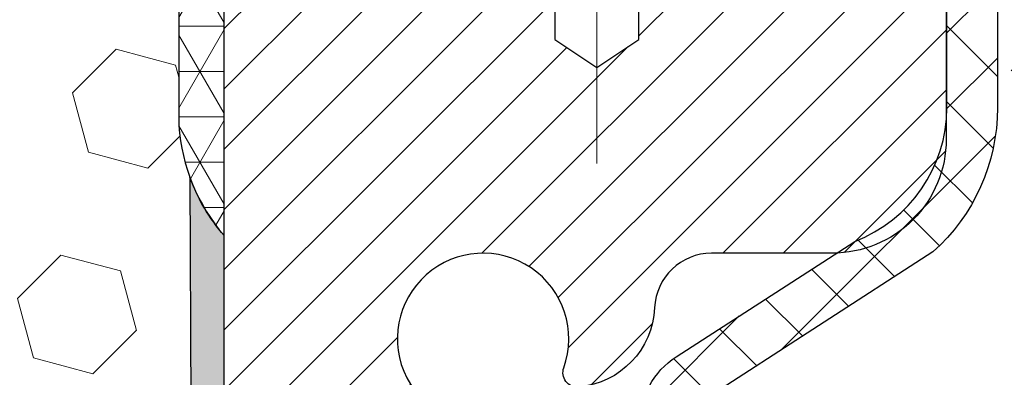
# Model space of a CAD drawing. Extents: x -7 to 3254, y -7 to 1977.
# Drawn here: x 26 to 28, y 18 to 19 of the extents above; entities that cross this region are included whole.
import ezdxf

# ---------------------------------------------------------------- set-up
doc = ezdxf.new("R2010")
doc.units = 0
doc.header["$LTSCALE"] = 5
doc.header["$MEASUREMENT"] = 0
doc.linetypes.add('CENTERX2', pattern=[4, 2.5, -0.5, 0.5, -0.5])
doc.layers.get('DEFPOINTS').update_dxf_attribs({"linetype": 'CONTINUOUS'})
for name, color, linetype, lineweight in [('CAPPING STRIP - H', 251, 'CONTINUOUS', 15), ('CENTERLINE - L', 1, 'CENTERX2', 18), ('CONCRETE - H', 130, 'CONTINUOUS', 9), ('CORNER BEAD - H', 50, 'CONTINUOUS', 15), ('CORNER BEAD - L', 52, 'CONTINUOUS', 25), ('DIMS', 50, 'CONTINUOUS', 25), ('EPOXY ADHESIVE - H', 50, 'CONTINUOUS', 15), ('EPOXY ADHESIVE - L', 52, 'CONTINUOUS', 25), ('FOAM INSERT - H', 150, 'CONTINUOUS', 9), ('MIG RETAINER - H', 251, 'CONTINUOUS', 20), ('MIG RETAINER - L', 7, 'CONTINUOUS', 30), ('PVC SIDESHEET - H', 170, 'CONTINUOUS', 20), ('PVC SIDESHEET - L', 150, 'CONTINUOUS', 25)]:
    doc.layers.add(name, color=color, linetype=linetype, lineweight=lineweight)
doc.dimstyles.get("Standard").update_dxf_attribs({"dimtxt": 0.18, "dimasz": 0.18, "dimexe": 0.18, "dimexo": 0.0625, "dimgap": 0.09, "dimtad": 0, "dimtih": 1, "dimtoh": 1, "dimdec": 4, "dimzin": 0, "dimdsep": 46, "dimtxsty": 'Standard', "dimcen": 0.09, "dimadec": 0, "dimazin": 0, "dimtfac": 1, "dimtdec": 4, "dimtofl": 0, "dimtmove": 0, "dimatfit": 3, "dimfxl": 1, "dimtolj": 1, "dimtzin": 0, "dimarcsym": 0})

# ---------------------------------------------------------------- blocks, each defined once
blk = doc.blocks.new('*D19')
at = {"layer": 'DEFPOINTS', "color": 0, "transparency": 16777216}
for p in [(32.24066953245654, 19.26755337308315), (26.7406695324585, 14.26752020252441), (38.11546181738657, 14.26752020252441)]:
    blk.add_point(p, dxfattribs=at)
at = {"layer": 'DIMS', "color": 0, "lineweight": -2, "transparency": 16777216}
for p, q in [((32.55066953245654, 19.26755337308315), (38.42546181738658, 19.26755337308315)), ((38.11546181738658, 18.95755337308315), (38.11546181738658, 17.59633882258161)), ((38.11546181738657, 14.57752020252441), (38.11546181738658, 16.14967215591495)), ((27.0506695324585, 14.26752020252441), (38.42546181738658, 14.26752020252441))]:
    blk.add_line(p, q, dxfattribs=at)
at = {"layer": 'DIMS', "color": 0, "transparency": 16777216}
for points in [[(38.06379515071991, 18.95755337308315), (38.16712848405325, 18.95755337308315), (38.11546181738658, 19.26755337308315)], [(38.0637951507199, 14.57752020252441), (38.16712848405324, 14.57752020252441), (38.11546181738657, 14.26752020252441)]]:
    blk.add_solid(points, dxfattribs=at)
at = {"layer": 'DIMS', "color": 0, "transparency": 16777216, "insert": (38.11546181738657, 16.87300548924829), "char_height": 0.31, "attachment_point": 5}
blk.add_mtext('\\A1;5 IN\\P [127.0mm]', dxfattribs=at)
blk = doc.blocks.new('*D22')
at = {"layer": 'DEFPOINTS', "color": 0, "transparency": 16777216}
for p in [(34.24066953245895, 18.76758588759164), (26.7406762133763, 17.84693838174103), (26.7406762133763, 16.76751944444695)]:
    blk.add_point(p, dxfattribs=at)
at = {"layer": 'DIMS', "color": 0, "lineweight": -2, "transparency": 16777216}
for p, q in [((34.24066953245895, 18.45758588759164), (34.24066953245895, 17.53693838174103)), ((26.7406762133763, 17.07751944444695), (26.7406762133763, 18.15693838174102)), ((27.0506762133763, 17.84693838174103), (30.52284566939853, 17.84693838174103)), ((33.93066953245895, 17.84693838174103), (33.57117900273186, 17.84693838174103))]:
    blk.add_line(p, q, dxfattribs=at)
at = {"layer": 'DIMS', "color": 0, "transparency": 16777216}
for points in [[(27.0506762133763, 17.89860504840769), (27.0506762133763, 17.79527171507436), (26.7406762133763, 17.84693838174103)], [(33.93066953245895, 17.89860504840769), (33.93066953245895, 17.79527171507436), (34.24066953245895, 17.84693838174103)]]:
    blk.add_solid(points, dxfattribs=at)
at = {"layer": 'DIMS', "color": 0, "transparency": 16777216, "insert": (32.04701233606519, 17.84693838174103), "char_height": 0.31, "attachment_point": 5}
blk.add_mtext('\\A1;7 1/2 IN\\P [190.5mm]', dxfattribs=at)

msp = doc.modelspace()

# ---------------------------------------------------------------- hatches: boundary and pattern name
at = {"layer": 'CAPPING STRIP - H'}
h = msp.add_hatch(dxfattribs=at)
h.set_pattern_fill('ANSI31', color=256, scale=0.47244, angle=90, style=0)
h.set_pattern_definition([(45.00000000000001, (-969.5096844580821, 436.3031666128176), (0.04175819096297156, -0.04175819096297156), [])])
edge = h.paths.add_edge_path()
edge.add_line((26.5521549854424, 19.13131307903737), (26.53454822140159, 19.22815028126305))
edge.add_line((26.53454822140159, 19.22815028126305), (26.73885826122265, 19.26529756123122))
edge.add_arc((26.76350773088282, 19.12972547811987), 0.1377947244043846, 90.00000000099271, 100.30484647022479, ccw=False)
edge.add_line((26.76350773088043, 19.26752020252425), (26.99835507179196, 19.26752020252425))
edge.add_line((26.99835507179196, 19.26752020252425), (27.1213860757297, 19.16909539937402))
edge.add_line((27.1213860757297, 19.16909539937402), (26.76350773088043, 19.16909539937402))
edge.add_arc((26.76350773088339, 19.12972547810674), 0.03936992126728001, 90.00000000430171, 100.3048464714298)
edge.add_line((26.75646502526379, 19.16846035900429), (26.5521549854424, 19.13131307903737))
edge = h.paths.add_edge_path()
edge.add_arc((27.78575349699193, 19.1297254781139), 0.03936992126011774, 359.9999999998346, 449.9999999998345)
edge.add_line((27.78575349699204, 19.16909539937402), (27.38713304423428, 19.16909539937402))
edge.add_line((27.38713304423428, 19.16909539937402), (27.51016404817202, 19.26752020252425))
edge.add_line((27.51016404817202, 19.26752020252425), (27.82512341825159, 19.26752020252425))
edge.add_arc((27.82512341825148, 19.16909539937413), 0.09842480315012381, -6.622258297284134e-11, 89.99999999993378, ccw=False)
edge.add_line((27.9235482214016, 19.16909539937402), (27.9235482214016, 18.61791650173356))
edge.add_line((27.9235482214016, 18.61791650173356), (27.82512341825159, 18.61791650173356))
edge.add_line((27.82512341825159, 18.61791650173356), (27.82512341825205, 19.12972547811378))
at = {"layer": 'CONCRETE - H'}
h = msp.add_hatch(dxfattribs=at)
h.set_pattern_fill('AR-CONC', color=256, scale=0.217)
h.set_pattern_definition([(49.99999999999999, (-152.043123990702, 21.64457980249985), (1.556454596243635, -0.1361721329122314), [0.16275, -1.79025]), (355, (-152.043123990702, 21.64457980249985), (-0.30109039394021, 1.632256930129026), [0.1302, -1.4322]), (100.45144446, (-151.913419442932, 21.63323212601985), (1.255364197397833, 1.496084780401926), [0.1383162166399999, -1.521478383039999]), (46.18420000000002, (-152.043123990702, 22.07857980249985), (2.315913687557312, -0.3591768393209761), [0.2441249999999999, -2.685374999999998]), (96.63563549, (-151.8501312540519, 22.04864832630985), (2.028216422113076, 2.113837363680775), [0.20747444214, -2.282218859199999]), (351.1841639899999, (-152.043123990702, 22.07857980249985), (2.028216420768858, 2.113837362585878), [0.1953, -2.14830000217]), (21, (-151.8261239907019, 21.97007980249985), (1.295288303097062, -0.8736829927437852), [0.16275, -1.79025]), (326.0000000000001, (-151.8261239907019, 21.97007980249985), (0.5279942702698324, 1.573575597751671), [0.1302, -1.4322]), (71.45144474, (-151.718183299522, 21.89727288691985), (1.823282557504037, 0.6998926015897878), [0.1383162123, -1.52147838304]), (37.50000000000001, (-152.043123990702, 21.64457980249985), (0.02638688603852075, 0.7223796628139459), [0, -1.41484, 0, -1.4539, 0, -1.437625]), (7.499999999999999, (-152.043123990702, 21.64457980249985), (0.5708608962494625, 0.8558734147847217), [0, -0.82894, 0, -1.38229, 0, -0.547925]), (327.5, (-152.527033990702, 21.64457980249985), (1.158394686494127, -0.04894407166360407), [0, -0.5425, 0, -1.6926, 0, -2.24595]), (317.5, (-152.744033990702, 21.64457980249985), (1.265513987472978, 0.2172278116611295), [0, -0.70525, 0, -1.12406, 0, -1.59495])])
edge = h.paths.add_edge_path()
edge.add_spline(control_points=[(36.49556175478185, 19.26752020252424), (36.63346578396093, 18.93501914182882), (37.1304286220055, 17.73678967921046), (34.31096517790806, 18.4855021273894), (33.29610829105076, 16.60859751081229), (33.68287684960677, 15.67390277512931), (33.85188514405004, 15.2654642927133)], knot_values=[0, 0, 0, 0, 0.8976278745051501, 3.234769126600701, 4.894874835587443, 6.183317589890912, 6.183317589890912, 6.183317589890912, 6.183317589890912], degree=3, periodic=0)
edge.add_line((33.85187487808798, 15.26546429271335), (33.35888349202801, 15.26546429271197))
edge.add_line((33.35888349202801, 15.26546429271197), (33.35888349202801, 15.46231430122498))
edge.add_line((33.35888349202801, 15.46231430122498), (32.68919979202809, 15.46231430122498))
edge.add_arc((32.68919979202809, 15.50168430122495), 0.03936999999997326, 240.00000000000938, 270, ccw=False)
edge.add_line((32.66951479202811, 15.46758888107798), (32.53375388441017, 15.54597047763659))
edge.add_arc((32.47863588441041, 15.4505033012254), 0.1102359999995461, 60.00000000000438, 90)
edge.add_line((32.47863588441041, 15.56073930122494), (31.57067794338155, 15.56073930122494))
edge.add_arc((31.57067794338155, 15.60010930122496), 0.039370000000015, 240.00003267865628, 270, ccw=False)
edge.add_line((31.55099296282788, 15.56601386985061), (30.87090575722254, 15.95866188389568))
edge.add_arc((30.81090581649511, 15.85473880122061), 0.1199999999999447, 60.00003267865619, 89.99999999997286)
edge.add_line((30.81090581649516, 15.97473880122055), (30.59946443393534, 15.97473880122064))
edge.add_arc((30.59946443393537, 16.0141088012206), 0.03936999999996171, 224.9999999999909, 269.9999999999586, ccw=False)
edge.add_line((30.57162563996008, 15.98627000724532), (30.45515911582731, 16.10273653137807))
edge.add_arc((30.2054571415205, 15.85303455707125), 0.3531319186160424, 45.00000000000072, 76.09799910894101)
edge.add_arc((29.91617254843752, 14.68426478363105), 1.557170273114197, 76.09799910894637, 103.9020008910784)
edge.add_arc((29.62688795535414, 15.85303455707046), 0.3531319186167077, 103.902000891075, 134.9999999999501)
edge.add_line((29.37718598104706, 16.10273653137796), (29.26071945691419, 15.98627000724528))
edge.add_arc((29.23288066293898, 16.01410880122058), 0.03936999999991087, 270.0000000000414, 314.9999999999077, ccw=False)
edge.add_line((29.23288066293901, 15.97473880122067), (27.52197556045496, 15.97473880122064))
edge.add_arc((27.52197556045499, 16.01410880122071), 0.0393700000000754, 180.0000000000078, 269.9999999999586, ccw=False)
edge.add_line((27.48260556045491, 16.01410880122071), (27.48260556045526, 16.60993396519183))
edge.add_line((27.48260556045526, 16.60993396519183), (27.48260556045491, 16.62123253342835))
edge.add_arc((27.52197556045496, 16.62123253342831), 0.03937000000004787, 107.3023772369659, 179.999999999938, ccw=False)
edge.add_line((27.51026635208476, 16.65882098031491), (27.52753929317819, 16.66534697710975))
edge.add_line((27.52753929317819, 16.66534697710975), (27.5447158893526, 16.67206135717814))
edge.add_line((27.5447158893526, 16.67206135717814), (27.56169979568907, 16.6791525037936))
edge.add_line((27.56169979568907, 16.6791525037936), (27.57839466726867, 16.68680880022967))
edge.add_line((27.57839466726867, 16.68680880022967), (27.59470415917227, 16.69521862975989))
edge.add_line((27.59470415917227, 16.69521862975989), (27.6105430734971, 16.70453420148084))
edge.add_line((27.6105430734971, 16.70453420148084), (27.62588360280702, 16.71472148156053))
edge.add_line((27.62588360280702, 16.71472148156053), (27.64071635697294, 16.72568666852072))
edge.add_line((27.64071635697294, 16.72568666852072), (27.65503195439422, 16.73733593320577))
edge.add_line((27.65503195439422, 16.73733593320577), (27.66882100998899, 16.74957549768672))
edge.add_line((27.66882100998899, 16.74957549768672), (27.68207228917257, 16.76233879928395))
edge.add_line((27.68207228917257, 16.76233879928395), (27.69476967072538, 16.77563118216969))
edge.add_line((27.69476967072538, 16.77563118216969), (27.70689979831891, 16.78945925825369))
edge.add_line((27.70689979831891, 16.78945925825369), (27.71846258890858, 16.80379062743873))
edge.add_line((27.71846258890858, 16.80379062743873), (27.72946104999019, 16.81858380610399))
edge.add_line((27.72946104999019, 16.81858380610399), (27.73989818905957, 16.83379731062874))
edge.add_line((27.73989818905957, 16.83379731062874), (27.74977701361254, 16.84938965739221))
edge.add_line((27.74977701361254, 16.84938965739221), (27.75910053114526, 16.86531936277356))
edge.add_line((27.75910053114526, 16.86531936277356), (27.76787181278669, 16.88154498502743))
edge.add_line((27.76787181278669, 16.88154498502743), (27.77609905734212, 16.89802845678699))
edge.add_line((27.77609905734212, 16.89802845678699), (27.78379927305062, 16.91473750792457))
edge.add_line((27.78379927305062, 16.91473750792457), (27.79099033643516, 16.93164043970589))
edge.add_line((27.79099033643516, 16.93164043970589), (27.79769060065613, 16.94870703889833))
edge.add_line((27.79769060065613, 16.94870703889833), (27.80392297641711, 16.96592129643577))
edge.add_line((27.80392297641711, 16.96592129643577), (27.80971290652306, 16.9832750948718))
edge.add_line((27.80971290652306, 16.9832750948718), (27.81508586092301, 17.00076040135656))
edge.add_line((27.81508586092301, 17.00076040135656), (27.82006730956542, 17.01836918304011))
edge.add_line((27.82006730956542, 17.01836918304011), (27.82468272239933, 17.03609340707254))
edge.add_line((27.82468272239933, 17.03609340707254), (27.82895756937333, 17.05392504060399))
edge.add_line((27.82895756937333, 17.05392504060399), (27.83291732043622, 17.0718560507845))
edge.add_line((27.83291732043622, 17.0718560507845), (27.83658744553659, 17.08987840476419))
edge.add_line((27.83658744553659, 17.08987840476419), (27.83999341462359, 17.10798406969315))
edge.add_line((27.83999341462359, 17.10798406969315), (27.84316069764557, 17.12616501272149))
edge.add_line((27.84316069764557, 17.12616501272149), (27.84611476455157, 17.14441320099928))
edge.add_line((27.84611476455157, 17.14441320099928), (27.84888108529017, 17.16272060167663))
edge.add_line((27.84888108529017, 17.16272060167663), (27.85148512981019, 17.18107918190361))
edge.add_line((27.85148512981019, 17.18107918190361), (27.85395236806042, 17.19948090883034))
edge.add_line((27.85395236806042, 17.19948090883034), (27.85630826998968, 17.21791774960693))
edge.add_line((27.85630826998968, 17.21791774960693), (27.85857830554656, 17.23638167138344))
edge.add_line((27.85857830554656, 17.23638167138344), (27.86078794467986, 17.25486464130995))
edge.add_line((27.86078794467986, 17.25486464130995), (27.86296265733839, 17.27335862653661))
edge.add_line((27.86296265733839, 17.27335862653661), (27.86296265733839, 17.28709395886665))
edge.add_line((27.86296265733839, 17.28709395886665), (27.86078794467986, 17.3055879440933))
edge.add_line((27.86078794467986, 17.3055879440933), (27.85857830554656, 17.32407091401984))
edge.add_line((27.85857830554656, 17.32407091401984), (27.85630826998968, 17.34253483579636))
edge.add_line((27.85630826998968, 17.34253483579636), (27.85395236806042, 17.36097167657294))
edge.add_line((27.85395236806042, 17.36097167657294), (27.85148512981019, 17.37937340349967))
edge.add_line((27.85148512981019, 17.37937340349967), (27.84888108529017, 17.39773198372666))
edge.add_line((27.84888108529017, 17.39773198372666), (27.84611476455157, 17.416039384404))
edge.add_line((27.84611476455157, 17.416039384404), (27.84316069764557, 17.4342875726818))
edge.add_line((27.84316069764557, 17.4342875726818), (27.83999341462359, 17.45246851571011))
edge.add_line((27.83999341462359, 17.45246851571011), (27.83658744553659, 17.47057418063909))
edge.add_line((27.83658744553659, 17.47057418063909), (27.83291732043622, 17.48859653461878))
edge.add_line((27.83291732043622, 17.48859653461878), (27.82895756937333, 17.50652754479927))
edge.add_line((27.82895756937333, 17.50652754479927), (27.82468272239933, 17.52435917833071))
edge.add_line((27.82468272239933, 17.52435917833071), (27.82006730956542, 17.54208340236315))
edge.add_line((27.82006730956542, 17.54208340236315), (27.81508586092301, 17.5596921840467))
edge.add_line((27.81508586092301, 17.5596921840467), (27.80971290652306, 17.57717749053145))
edge.add_line((27.80971290652306, 17.57717749053145), (27.80392297641711, 17.59453128896749))
edge.add_line((27.80392297641711, 17.59453128896749), (27.79769060065613, 17.61174554650492))
edge.add_line((27.79769060065613, 17.61174554650492), (27.79099033643516, 17.6288121456974))
edge.add_line((27.79099033643516, 17.6288121456974), (27.78379927305062, 17.64571507747871))
edge.add_line((27.78379927305062, 17.64571507747871), (27.77609905734212, 17.66242412861629))
edge.add_line((27.77609905734212, 17.66242412861629), (27.76787181278669, 17.67890760037585))
edge.add_line((27.76787181278669, 17.67890760037585), (27.75910053114515, 17.69513322262972))
edge.add_line((27.75910053114515, 17.69513322262972), (27.74977701361254, 17.7110629280111))
edge.add_line((27.74977701361254, 17.7110629280111), (27.73989818905946, 17.72665527477454))
edge.add_line((27.73989818905946, 17.72665527477454), (27.72946104999008, 17.7418687792993))
edge.add_line((27.72946104999008, 17.7418687792993), (27.71846258890847, 17.75666195796458))
edge.add_line((27.71846258890847, 17.75666195796458), (27.70689979831891, 17.7709933271496))
edge.add_line((27.70689979831891, 17.7709933271496), (27.69476967072538, 17.78482140323359))
edge.add_line((27.69476967072538, 17.78482140323359), (27.68207228917245, 17.7981137861193))
edge.add_line((27.68207228917245, 17.7981137861193), (27.66882100998899, 17.81087708771653))
edge.add_line((27.66882100998899, 17.81087708771653), (27.6550319543941, 17.82311665219751))
edge.add_line((27.6550319543941, 17.82311665219751), (27.64071635697294, 17.83476591688253))
edge.add_line((27.64071635697294, 17.83476591688253), (27.62588360280702, 17.84573110384272))
edge.add_line((27.62588360280702, 17.84573110384272), (27.6105430734971, 17.85591838392241))
edge.add_line((27.6105430734971, 17.85591838392241), (27.59470415917227, 17.86523395564339))
edge.add_line((27.59470415917227, 17.86523395564339), (27.57839466726855, 17.87364378517358))
edge.add_line((27.57839466726855, 17.87364378517358), (27.56169979568907, 17.88130008160965))
edge.add_line((27.56169979568907, 17.88130008160965), (27.5447158893526, 17.88839122822512))
edge.add_line((27.5447158893526, 17.88839122822512), (27.52753929317819, 17.89510560829351))
edge.add_line((27.52753929317819, 17.89510560829351), (27.51026635208476, 17.90163160508834))
edge.add_arc((27.52197556045502, 17.93922005197498), 0.039370000000105, 180.0000000000401, 252.6976227629732, ccw=False)
edge.add_line((27.48260556045491, 17.93922005197496), (27.48260556045491, 18.12845510083366))
edge.add_line((27.48260556045491, 18.12845510083366), (27.38418056045523, 18.12845510083366))
edge.add_line((27.38418056045523, 18.12845510083366), (27.38444466406131, 18.12845510083366))
edge.add_arc((27.4235505604552, 18.13300765695388), 0.03936999999996894, 122.9031521393502, 186.6402612610821, ccw=False)
edge.add_line((27.40216396381936, 18.16606231448249), (27.71738190427519, 18.37001054595552))
edge.add_arc((27.53969206045375, 18.56870289938322), 0.2665564328766554, 311.8061494065296, 360.0000000001622)
edge.add_line((27.8062484933304, 18.56870289938397), (27.80624849333026, 18.61791650173356))
edge.add_line((27.80624849333026, 18.61791650173356), (27.89599219823938, 18.61791650173356))
edge.add_line((27.89599219823938, 18.61791650173356), (27.89599219823938, 18.56422262914313))
edge.add_line((27.89599219823938, 18.56422262914313), (28.0948110958773, 18.56422262914311))
edge.add_arc((28.0948110958773, 18.64296278662344), 0.07874015748032548, 270, 359.9999999999961)
edge.add_line((28.17355125335763, 18.64296278662344), (28.17355125335763, 18.76758588759164))
edge.add_line((28.17355125335763, 18.76758588759164), (34.24066953245918, 18.76758588759164))
edge.add_line((34.24066953245918, 18.76758588759164), (34.24066953245918, 19.26752020252424))
edge.add_line((34.24066953245918, 19.26752020252424), (36.49556175478185, 19.26752020252424))
h.paths.add_polyline_path([(30.8845123360652, 17.35610504840769), (33.36451233606516, 17.35610504840769), (33.36451233606516, 18.33777171507436), (30.8845123360652, 18.33777171507436)], flags=16)
at = {"layer": 'CORNER BEAD - H'}
h = msp.add_hatch(dxfattribs=at)
h.set_pattern_fill('NET3', color=256, scale=0.4999999999999999, style=0)
h.set_pattern_definition([(0, (78.1274739640304, -11.6937773931015), (0, 0.06249999999999999), []), (59.99999999999999, (78.1274739640304, -11.6937773931015), (-0.05412658773652741, 0.03125), []), (120, (78.1274739640304, -11.6937773931015), (-0.05412658773652741, -0.03124999999999998), [])])
edge = h.paths.add_edge_path()
edge.add_line((26.75646805721976, 19.16846035900429), (26.8770575636091, 19.16909539937402))
edge.add_line((26.8770575636091, 19.16909539937402), (26.85737400402263, 19.07067039938141))
edge.add_arc((26.85655430237392, 19.07034117935893), 0.0008833439964850852, 179.1818409100252, 381.8820702284136, ccw=False)
edge.add_arc((26.83570546609982, 19.07038821036691), 0.01996561200112142, 359.9012307821779, 450.0987692181433)
edge.add_line((26.83567104843544, 19.09035379270262), (26.76429157970395, 19.09035484820143))
edge.add_arc((26.76429157970395, 19.06673280095723), 0.0236220472442028, 450, 540)
edge.add_line((26.74066953245975, 19.06673280095723), (26.74066953245907, 18.39252020252425))
edge.add_arc((26.9374384084812, 18.56230811017849), 0.2598959871883703, 183.9810485659175, 220.7902489381459, ccw=False)
edge.add_line((26.67816953245907, 18.54426443863312), (26.67816953245907, 18.91344445617096))
edge.add_arc((26.47816953245911, 18.91344445617098), 0.1999999999999549, 359.999999999996, 421.7638642431353)
edge.add_arc((26.53586742411039, 19.42913152726074), 0.3414880631712388, 276.2072431784958, 310.2405493778409)
at = {"layer": 'EPOXY ADHESIVE - H'}
h = msp.add_hatch(dxfattribs=at)
h.set_pattern_fill('AR-SAND', color=256, scale=0.03937007874015701)
h.set_pattern_definition([(37.50000000000001, (78.1274739640304, -11.6937773931015), (-0.002480053468882181, 0.07585920350445416), [0, -0.05984251968503865, 0, -0.06692913385826692, 0, -0.06397637795275514]), (7.499999999999999, (78.1274739640304, -11.6937773931015), (0.06967624823888606, 0.1111081128043191), [0, -0.03228346456692874, 0, -0.05393700787401511, 0, -0.02066929133858243]), (327.5, (78.07904876718001, -11.6937773931015), (0.1226040103051755, 0.0002227973833450738), [0, -0.0196850393700785, 0, -0.07086614173228262, 0, -0.09251968503936897]), (317.5, (78.07904876718001, -11.6937773931015), (0.118351441124892, 0.03455415609977319), [0, -0.009842519685039252, 0, -0.04645669291338526, 0, -0.05314960629921196])])
edge = h.paths.add_edge_path()
edge.add_line((26.69343132642567, 18.47282924081067), (26.69474916351524, 18.1591558777973))
edge.add_line((26.69474916351524, 18.1591558777973), (26.71172626409785, 18.04577273948101))
edge.add_line((26.71172626409785, 18.04577273948101), (26.69502269359978, 17.94682963406288))
edge.add_line((26.69502269359978, 17.94682963406288), (26.68861114841744, 17.73544976786891))
edge.add_line((26.68861114841744, 17.73544976786891), (26.66938015993824, 17.57531424611537))
edge.add_line((26.66938015993824, 17.57531424611537), (26.68861114841744, 17.5112604817223))
edge.add_line((26.68861114841744, 17.5112604817223), (26.67579170512059, 17.29347590555247))
edge.add_line((26.67579170512059, 17.29347590555247), (26.66938015993824, 17.15068345537432))
edge.add_line((26.66938015993824, 17.15068345537432), (26.68861114841744, 16.90727781775561))
edge.add_line((26.68861114841744, 16.90727781775561), (26.67579170512059, 16.70230266153797))
edge.add_line((26.67579170512059, 16.70230266153797), (26.68861114841744, 16.36281526655833))
edge.add_line((26.68861114841744, 16.36281526655833), (26.68861114841744, 16.28782314056619))
edge.add_line((26.68861114841744, 16.28782314056619), (26.89145129750958, 16.275041002298))
edge.add_line((26.89145129750955, 16.275041002298), (26.89262541482117, 16.02832249522231))
edge.add_line((26.89262541482117, 16.02832249522231), (26.91938499454523, 15.67306397731505))
edge.add_line((26.91938499454523, 15.67306397731505), (26.92181656943626, 15.38000526061575))
edge.add_line((26.92181656943626, 15.38000526061575), (26.77592697833757, 15.36056746468881))
edge.add_line((26.77592697833757, 15.36056746468881), (26.68189230247859, 15.36299647308039))
edge.add_line((26.68189230247859, 15.36299647308039), (26.6783959353468, 15.13103902500211))
edge.add_line((26.6783959353468, 15.13103902500211), (26.68145225204117, 14.99966636908735))
edge.add_line((26.68145225204117, 14.99966636908735), (26.67533961865243, 14.84385233835175))
edge.add_line((26.67533961865243, 14.84385233835175), (26.69367762153789, 14.72470044591958))
edge.add_line((26.69367762153789, 14.72470044591958), (26.6783959353468, 14.55972086159005))
edge.add_line((26.6783959353468, 14.55972086159005), (26.70895920500939, 14.44973452275181))
edge.add_line((26.70895920500939, 14.44973452275181), (26.69367762153789, 14.32447221054227))
edge.add_line((26.69367762153789, 14.32447221054227), (26.70634211699647, 14.26752020252442))
edge.add_line((26.70634211699647, 14.26752020252442), (26.74066953245952, 14.26752020252442))
edge.add_line((26.74066953245952, 14.26752020252442), (26.74066841811069, 15.26546429269342))
edge.add_line((26.74066841811069, 15.26546429269342), (27.04215630058175, 15.26546429269409))
edge.add_line((27.04215630058175, 15.26546429269409), (27.04215710419012, 15.66740913667755))
edge.add_arc((27.33300104843772, 15.86979379270306), 0.3543300000001019, 180.0000000000207, 214.8322457836256, ccw=False)
edge.add_line((26.97867104843763, 15.86979379270294), (26.97777762393903, 16.35835379270335))
edge.add_line((26.97777762393901, 16.35835379270335), (26.74156447293765, 16.35835379270267))
edge.add_line((26.74156447293765, 16.35835379270267), (26.74066953245998, 18.39252020252425))
edge.add_arc((26.93743840847529, 18.56230811017713), 0.2598959871823174, 200.1382916814269, 220.7902489389001, ccw=False)
at = {"layer": 'FOAM INSERT - H'}
h = msp.add_hatch(dxfattribs=at)
h.set_pattern_fill('HEX', color=256, scale=0.6785000000000001, angle=45, style=0)
h.set_pattern_definition([(45, (14.61458538878171, 9.996337303250215), (-0.1038736744048991, 0.1038736744048992), [0.08481250000000001, -0.169625]), (165, (14.61458538878171, 9.996337303250215), (-0.03802040361662655, -0.1418940780215256), [0.08481250000000001, -0.169625]), (105, (14.67455688266109, 10.0563087971296), (-0.1418940780215257, -0.03802040361662649), [0.08481250000000001, -0.169625])])
edge = h.paths.add_edge_path()
edge.add_line((26.68861003406815, 16.90727781775511), (26.66937904558895, 17.15068345537478))
edge.add_line((26.66937904558895, 17.15068345537478), (26.67579059077119, 17.29347590555704))
edge.add_line((26.67579059077119, 17.29347590555704), (26.68861003406815, 17.51126048172238))
edge.add_line((26.68861003406815, 17.51126048172238), (26.66937904558895, 17.57531424611522))
edge.add_line((26.66937904558895, 17.57531424611522), (26.68861003406803, 17.73544976786852))
edge.add_line((26.68861003406803, 17.73544976786852), (26.69502157925049, 17.94682963406269))
edge.add_line((26.69502157925049, 17.94682963406269), (26.71172514974856, 18.04577273948095))
edge.add_line((26.71172514974856, 18.04577273948095), (26.69474804916607, 18.15915587779706))
edge.add_line((26.69474804916607, 18.15915587779706), (26.69343021207638, 18.47282924081321))
edge.add_arc((26.93743729413284, 18.56230811017871), 0.2598959871884068, 183.9810485659642, 200.1382916807079, ccw=False)
edge.add_line((26.67816841811069, 18.54426443863312), (26.67816841811069, 18.76619518616976))
edge.add_arc((26.63129341812154, 18.76619518616985), 0.04687499998914291, 284.4775121960299, 359.99999999989035, ccw=False)
edge.add_arc((26.61957466811069, 18.81158170976664), 0.09375000000001073, 184.1951275989298, 284.47751219611797, ccw=False)
edge.add_line((26.52607585232127, 18.80472357984816), (26.52261835099355, 18.85186066875953))
edge.add_arc((26.42288628082101, 18.84454533017638), 0.09999999999743542, 4.195127601011073, 73.69296225155097)
edge.add_arc((26.26244473389935, 18.2961280999786), 0.671404365010882, 73.69296225159691, 113.1276000722096)
edge.add_arc((26.07728645187144, 18.72964682615757), 0.1999999999999495, 113.1276000722265, 163.8038091277489)
edge.add_arc((25.79519473390021, 18.81158170976663), 0.09375000000002882, 196.196190872275, 343.80380912773455, ccw=False)
edge.add_arc((25.51310301592897, 18.72964682615745), 0.2000000000000026, 16.19619087227765, 66.87239992777224)
edge.add_arc((25.32794473390103, 18.29612809997882), 0.671404365010641, 66.87239992777637, 113.127600072486)
edge.add_arc((25.14278645187104, 18.72964682615649), 0.2000000000000796, 113.127600072464, 163.8038091275223)
edge.add_arc((24.86069473390004, 18.81158170976662), 0.09374999999998813, 196.1961908724308, 343.8038091275555, ccw=False)
edge.add_arc((24.57860301592907, 18.72964682615668), 0.1999999999999855, 16.19619087243593, 66.87239992753999)
edge.add_arc((24.39344473389931, 18.29612809997889), 0.6714043650105659, 66.87239992753628, 113.1276000722092)
edge.add_arc((24.20828645187137, 18.72964682615736), 0.2000000000000743, 113.1276000721625, 163.8038091276989)
edge.add_arc((23.92619473390014, 18.81158170976675), 0.09374999999999695, 196.1961908723189, 343.8038091276537, ccw=False)
edge.add_arc((23.64410301592896, 18.72964682615749), 0.1999999999999953, 16.19619087228143, 66.87239992777465)
edge.add_arc((23.458944733901, 18.29612809997878), 0.6714043650107113, 66.87239992777894, 113.1276000724729)
edge.add_arc((23.27378645187111, 18.72964682615663), 0.2000000000000326, 113.1276000724642, 163.8038091275505)
edge.add_arc((22.99169473390012, 18.81158170976663), 0.09374999999998561, 196.1961908724356, 343.80380912756857, ccw=False)
edge.add_arc((22.70960301592916, 18.72964682615668), 0.1999999999999855, 16.19619087243593, 66.87239992753999)
edge.add_arc((22.52444473389938, 18.29612809997881), 0.6714043650106409, 66.8723999275377, 113.1276000722896)
edge.add_arc((22.33928645187092, 18.7296468261573), 0.1999999999999293, 113.1276000722965, 163.8038091277581)
edge.add_arc((22.05719473390016, 18.81158170976618), 0.0937499999995451, 196.1961908722518, 343.8038091277482, ccw=False)
edge.add_arc((21.77510301592928, 18.72964682615715), 0.2000000000000943, 16.1961908722732, 66.8723999277547)
edge.add_arc((21.58994473390084, 18.29612809997884), 0.6714043650106367, 66.87239992772149, 105.8861677603952)
edge.add_arc((21.43353591474911, 18.84570905820765), 0.09999999999744208, 105.8861677604257, 175.804872398854)
edge.add_line((21.33380384457658, 18.85302439679103), (21.33026098389988, 18.80472357984877))
edge.add_arc((21.23676216809892, 18.81158170975896), 0.09375000001091287, 255.52248783226088, 355.8048724066383, ccw=False)
edge.add_arc((21.22504341811072, 18.76619518615631), 0.0468750000000286, 179.9999999998996, 255.5224878321265, ccw=False)
edge.add_line((21.17816841811069, 18.76619518615639), (21.17816841811046, 18.54426443863348))
edge.add_arc((20.91889954208836, 18.56230811017877), 0.2598959871883332, 319.20975106193015, 356.0189514340994, ccw=False)
edge.add_line((21.11566841811069, 18.39252020252481), (21.11566841811069, 17.70502020252425))
edge.add_arc((21.11566841811069, 17.51752020252425), 0.1875, 90, 180)
edge.add_line((20.92816841811069, 17.51752020252425), (20.92816841811069, 17.20502020252425))
edge.add_arc((21.11566841811069, 17.20502020252425), 0.1875, 180, 270)
edge.add_line((21.11566841811069, 17.01752020252425), (21.11566841811069, 16.51752020252425))
edge.add_arc((21.11566841811069, 16.33002020252425), 0.1875, 90, 180)
edge.add_line((20.92816841811069, 16.33002020252425), (20.92816841811069, 16.01752020252425))
edge.add_arc((21.11566841811069, 16.01752020252425), 0.1875, 180, 270)
edge.add_line((21.11566841811069, 15.83002020252425), (21.11566841811069, 14.26752020252426))
edge.add_line((21.11566841811069, 14.26752020252426), (26.70634100264729, 14.26752020252442))
edge.add_line((26.70634100264729, 14.26752020252442), (26.69367650718871, 14.32447221054235))
edge.add_line((26.69367650718871, 14.32447221054235), (26.70895809066022, 14.44973452275178))
edge.add_line((26.70895809066022, 14.44973452275178), (26.67839482099751, 14.55972086158997))
edge.add_line((26.67839482099751, 14.55972086158997), (26.6936765071886, 14.72470044591972))
edge.add_line((26.6936765071886, 14.72470044591972), (26.67533850430314, 14.84385233835155))
edge.add_line((26.67533850430314, 14.84385233835155), (26.68145113769188, 14.99966636908658))
edge.add_line((26.68145113769188, 14.99966636908658), (26.67839482099762, 15.131039025002))
edge.add_line((26.67839482099762, 15.131039025002), (26.68189230247859, 15.36299387465851))
edge.add_line((26.68189230247859, 15.36299387465851), (26.77592697833758, 15.36056486626694))
edge.add_line((26.77592697833758, 15.36056486626694), (26.92181656943627, 15.38000266219387))
edge.add_line((26.92181656943627, 15.38000266219387), (26.91938499454524, 15.67306137889318))
edge.add_line((26.91938499454524, 15.67306137889318), (26.89262541482118, 16.02831989680044))
edge.add_line((26.89262541482118, 16.02831989680044), (26.89145129750956, 16.27503840387612))
edge.add_line((26.89145129750956, 16.27503840387612), (26.68861003406815, 16.28782314056704))
edge.add_line((26.68861003406815, 16.28782314056704), (26.68861003406815, 16.36281526655607))
edge.add_line((26.68861003406815, 16.36281526655607), (26.6757905907713, 16.70230266153799))
edge.add_line((26.6757905907713, 16.70230266153799), (26.68861003406815, 16.90727781775511))
at = {"layer": 'MIG RETAINER - H'}
h = msp.add_hatch(dxfattribs=at)
h.set_pattern_fill('ANSI31', color=256, scale=0.47, style=0)
h.set_pattern_definition([(45, (-913.8451637442577, -418.9940044359773), (-0.04154252339470966, 0.04154252339470967), [])])
h.paths.add_polyline_path([(26.74066801648283, 16.35835379270299), (26.74066801648146, 17.05934319983731), (26.81496435076352, 17.12392801789764), (26.97866801648129, 17.12392801789764), (26.97866801648186, 16.35835379270304)])
edge = h.paths.add_edge_path()
edge.add_arc((27.52066801647985, 18.80735379270521), 0.07799999999997453, 270.0000000004176, 360.0000000000835)
edge.add_line((27.59866801647982, 18.80735379270533), (27.59866801647948, 19.07035379270241))
edge.add_arc((27.61866801647969, 19.07035379270263), 0.02000000000020918, 90.00000000195422, 180.0000000006514, ccw=False)
edge.add_line((27.61866801647901, 19.09035379270279), (27.70566801647888, 19.09035379270466))
edge.add_arc((27.70566801647956, 19.06035379270463), 0.03000000000002956, 2.1719870346714742e-10, 90.0000000013028, ccw=False)
edge.add_line((27.73566801647954, 19.06035379270475), (27.73566801648022, 18.52535379269767))
edge.add_arc((27.57866801648029, 18.5253537926975), 0.1569999999999254, -90.00000000033191, 6.230038707144558e-11, ccw=False)
edge.add_line((27.57866801647938, 18.36835379269752), (27.41240770152208, 18.36835379269837))
edge.add_arc((27.41240770153277, 18.28961410766686), 0.07873968503150763, 90.00000000777618, 177.4144840053407)
edge.add_arc((27.21886524246602, 18.2983537927027), 0.1150000000000118, 275.2124696744472, 357.41448399770064, ccw=False)
edge.add_arc((27.22749592779181, 18.20374665094903), 0.02000000000000517, 160.3257550186187, 275.2124696744299, ccw=False)
edge.add_arc((27.09744896136047, 18.25024426513727), 0.1181095275611714, 340.3257550185371, 642.6342225154141)
edge.add_arc((27.12765712152114, 18.11547888136653), 0.01999999999997829, -10.62152046954941, 102.63422251521388, ccw=False)
edge.add_arc((27.06966801648073, 18.12635379270404), 0.07899999999997757, 270.0000000008245, 349.3784795304081, ccw=False)
edge.add_line((27.06966801648187, 18.04735379270403), (26.99566801648066, 18.04735379270289))
edge.add_arc((26.99566801648089, 18.0303537927029), 0.01699999999999591, 90.00000000076633, 180)
edge.add_line((26.97866801648084, 18.0303537927029), (26.97866801648129, 17.43652456750834))
edge.add_line((26.97866801648129, 17.43652456750834), (26.81496435076352, 17.43652456750829))
edge.add_line((26.81496435076352, 17.43652456750829), (26.74066801648146, 17.50110938556855))
edge.add_line((26.74066801648146, 17.50110938556855), (26.74066801647953, 19.06035379270196))
edge.add_arc((26.77066801647939, 19.06035379270202), 0.02999999999985903, 90.00000000043423, 180.0000000001086, ccw=False)
edge.add_line((26.77066801647916, 19.09035379270199), (26.83566801647933, 19.09035379270262))
edge.add_arc((26.83566801647956, 19.07035379270258), 0.02000000000003865, 1.6291323845507577e-10, 90.00000000065143, ccw=False)
edge.add_line((26.85566801647954, 19.07035379270263), (26.85566801647988, 18.80735379270118))
edge.add_arc((26.93366801647986, 18.80735379270129), 0.07799999999997453, 180.0000000000835, 270.0000000004176)
edge.add_line((26.93366801648042, 18.72935379270132), (26.93766801648044, 18.72935379270132))
edge.add_arc((26.93766801647999, 18.80735379270129), 0.07799999999997453, 270.000000000334, 360.0000000000835)
edge.add_line((27.01566801647985, 18.80735379270141), (27.01566801647951, 19.07035379270206))
edge.add_arc((27.03566801647949, 19.07035379270206), 0.01999999999998181, 90.00000000032571, 180, ccw=False)
edge.add_line((27.03566801647938, 19.09035379270205), (27.17711466453571, 19.09035379270301))
edge.add_line((27.17711466453571, 19.09035379270301), (27.17711466453571, 18.75945858648578))
edge.add_line((27.17711466453571, 18.75945858648578), (27.19640022693343, 18.74012797958392))
edge.add_line((27.19640022693343, 18.74012797958392), (27.19640022693343, 18.66298572999864))
edge.add_line((27.19640022693343, 18.66298572999864), (27.25425691412207, 18.62441460520569))
edge.add_line((27.25425691412207, 18.62441460520569), (27.3121136013107, 18.66298572999864))
edge.add_line((27.3121136013107, 18.66298572999864), (27.3121136013107, 18.74012797958392))
edge.add_line((27.3121136013107, 18.74012797958392), (27.33139916370752, 18.75941354197994))
edge.add_line((27.33139916370752, 18.75941354197994), (27.33139916370752, 19.09035379270301))
edge.add_line((27.33139916370752, 19.09035379270301), (27.41866801647953, 19.09035379270318))
edge.add_arc((27.41866801647953, 19.0703537927032), 0.01999999999998181, 0, 90, ccw=False)
edge.add_line((27.43866801647951, 19.0703537927032), (27.43866801647985, 18.8073537927051))
edge.add_arc((27.51666801647994, 18.80735379270521), 0.07800000000008822, 180.0000000000835, 270.000000000334)
edge.add_line((27.51666801648039, 18.72935379270524), (27.52066801648041, 18.72935379270524))
at = {"layer": 'PVC SIDESHEET - H'}
h = msp.add_hatch(dxfattribs=at)
h.set_pattern_fill('ANSI37', color=256, scale=0.59055, style=0)
h.set_pattern_definition([(45, (-162.1019491531809, -146.1114141027372), (-0.05219773870371446, 0.05219773870371446), []), (135, (-162.1019491531809, -146.1114141027372), (-0.05219773870371446, -0.05219773870371446), [])])
edge = h.paths.add_edge_path()
edge.add_arc((27.42354752849943, 16.69872970156473), 0.1102360000001283, 460.6398328217147, 539.9999999999261, ccw=False)
edge.add_line((27.40319414251522, 16.80707043893997), (27.42351195919665, 16.81141643200203))
edge.add_line((27.42351195919665, 16.81141643200203), (27.4436553417909, 16.81617889482368))
edge.add_line((27.4436553417909, 16.81617889482368), (27.46344985621081, 16.82177429716447))
edge.add_line((27.46344985621093, 16.82177429716447), (27.48272106836944, 16.82861910878398))
edge.add_line((27.48272106836944, 16.82861910878398), (27.50129604045904, 16.83712203553517))
edge.add_line((27.50129604045904, 16.83712203553517), (27.51905233870698, 16.84742972759668))
edge.add_line((27.51905233870687, 16.84742972759668), (27.53592901749121, 16.85936978501465))
edge.add_line((27.53592901749121, 16.85936978501465), (27.55186885099707, 16.87275050647622))
edge.add_line((27.55186885099707, 16.87275050647622), (27.56681461340966, 16.88738019066858))
edge.add_line((27.56681461340966, 16.88738019066858), (27.580709078914, 16.90306713627879))
edge.add_line((27.580709078914, 16.90306713627879), (27.59349502169519, 16.91961964199405))
edge.add_line((27.59349502169519, 16.91961964199405), (27.60512635268915, 16.93685647775382))
edge.add_line((27.60512635268915, 16.93685647775382), (27.61564229429169, 16.95467662700432))
edge.add_line((27.61564229429169, 16.95467662700432), (27.62512151365732, 16.97301616085133))
edge.add_line((27.62512151365732, 16.97301616085133), (27.63364289140318, 16.99181135110754))
edge.add_line((27.63364289140318, 16.99181135110754), (27.64128530814642, 17.01099846958556))
edge.add_line((27.64128530814642, 17.01099846958556), (27.64812764450406, 17.03051378809803))
edge.add_line((27.64812764450394, 17.03051378809803), (27.65424878109312, 17.05029357845763))
edge.add_line((27.65424878109312, 17.05029357845763), (27.65972759853096, 17.07027411247691))
edge.add_line((27.65972759853108, 17.07027411247691), (27.66464297743474, 17.0903916619686))
edge.add_line((27.66464297743474, 17.0903916619686), (27.66907320260819, 17.11058373008325))
edge.add_line((27.66907320260819, 17.11058373008325), (27.67308286586368, 17.13081611860949))
edge.add_line((27.67308286586368, 17.13081611860949), (27.67672287196891, 17.15108291568251))
edge.add_line((27.67672287196891, 17.15108291568251), (27.68004353106826, 17.17137943831713))
edge.add_line((27.68004353106826, 17.17137943831713), (27.68309515330603, 17.19170100352821))
edge.add_line((27.68309515330591, 17.19170100352821), (27.68592804882624, 17.21204292833056))
edge.add_line((27.68592804882624, 17.21204292833056), (27.68859252777341, 17.23240052973901))
edge.add_line((27.68859252777341, 17.23240052973901), (27.69113890029169, 17.25276912476841))
edge.add_line((27.69113890029158, 17.25276912476841), (27.69361747652525, 17.27314403043354))
edge.add_arc((27.63498869019978, 17.28022629270163), 0.05905499999863137, 353.1121365470012, 366.8878634529987)
edge.add_line((27.69361747652525, 17.28730855496971), (27.69113890029158, 17.30768346063485))
edge.add_line((27.69113890029158, 17.30768346063485), (27.6885925277733, 17.32805205566424))
edge.add_line((27.68859252777341, 17.32805205566424), (27.68592804882624, 17.34840965707269))
edge.add_line((27.68592804882624, 17.34840965707269), (27.68309515330591, 17.36875158187505))
edge.add_line((27.68309515330591, 17.36875158187505), (27.68004353106826, 17.38907314708612))
edge.add_line((27.68004353106826, 17.38907314708612), (27.67672287196891, 17.40936966972075))
edge.add_line((27.67672287196891, 17.40936966972075), (27.67308286586368, 17.42963646679377))
edge.add_line((27.67308286586368, 17.42963646679377), (27.6690732026083, 17.44986885532001))
edge.add_line((27.66907320260819, 17.44986885532001), (27.66464297743474, 17.47006092343466))
edge.add_line((27.66464297743474, 17.47006092343466), (27.65972759853108, 17.49017847292635))
edge.add_line((27.65972759853108, 17.49017847292635), (27.65424878109323, 17.51015900694566))
edge.add_line((27.65424878109312, 17.51015900694566), (27.64812764450394, 17.52993879730522))
edge.add_line((27.64812764450394, 17.52993879730522), (27.64128530814631, 17.5494541158177))
edge.add_line((27.64128530814642, 17.5494541158177), (27.63364289140318, 17.56864123429571))
edge.add_line((27.63364289140318, 17.56864123429571), (27.62512151365732, 17.58743642455192))
edge.add_line((27.62512151365732, 17.58743642455192), (27.61564229429169, 17.60577595839894))
edge.add_line((27.61564229429169, 17.60577595839894), (27.60512635268915, 17.62359610764943))
edge.add_line((27.60512635268915, 17.62359610764943), (27.5934950216953, 17.64083294340921))
edge.add_line((27.59349502169519, 17.64083294340921), (27.580709078914, 17.65738544912446))
edge.add_line((27.580709078914, 17.65738544912446), (27.56681461340966, 17.67307239473467))
edge.add_line((27.56681461340966, 17.67307239473467), (27.55186885099707, 17.68770207892703))
edge.add_line((27.55186885099707, 17.68770207892703), (27.53592901749121, 17.7010828003886))
edge.add_line((27.53592901749121, 17.7010828003886), (27.51905233870687, 17.71302285780658))
edge.add_line((27.51905233870687, 17.71302285780658), (27.50129604045893, 17.72333054986808))
edge.add_line((27.50129604045904, 17.72333054986808), (27.48272106836944, 17.73183347661927))
edge.add_line((27.48272106836944, 17.73183347661927), (27.46344985621093, 17.73867828823879))
edge.add_line((27.46344985621093, 17.73867828823879), (27.44365534179101, 17.74427369057958))
edge.add_line((27.4436553417909, 17.74427369057958), (27.42351195919665, 17.74903615340122))
edge.add_line((27.42351195919665, 17.74903615340122), (27.40319414251522, 17.75338214646328))
edge.add_arc((27.4235475284992, 17.86172288383841), 0.110235999999999, 179.9999999999852, 259.360167178347, ccw=False)
edge.add_line((27.31331152849921, 17.86172288383844), (27.31331152849944, 18.05913586063656))
edge.add_line((27.31331152849944, 18.05913586063656), (27.31331152849921, 18.13300765695351))
edge.add_arc((27.4235475284992, 18.13300765695408), 0.110235999999901, 122.90315213944501, 180.0000000002955, ccw=False)
edge.add_line((27.36366505791867, 18.22556069803406), (27.60961208146958, 18.38469015753338))
edge.add_arc((27.53968902849775, 18.56870289938342), 0.1968500000001499, 290.8063042784199, 360.0000000000992)
edge.add_line((27.73653902849802, 18.56870289938377), (27.73653902849642, 19.06673339938376))
edge.add_arc((27.71291702849638, 19.06673339938368), 0.02362199999998893, 360.0000000002068, 450.0000000002069)
edge.add_line((27.71291702849626, 19.09035539938367), (27.33299652873271, 19.09035539938262))
edge.add_line((27.33299652873271, 19.09035539938262), (27.33299652873259, 19.1494105149288))
edge.add_line((27.33299652873259, 19.1494105149288), (27.3576026342902, 19.16909539937487))
edge.add_line((27.3576026342902, 19.16909539937487), (27.69600946137271, 19.16909539937581))
edge.add_arc((27.69600946137305, 19.05885939937582), 0.1102359999999862, 360.0000000001625, 450.00000000014774, ccw=False)
edge.add_line((27.80624546137315, 19.05885939937613), (27.80624546137452, 18.56870289938396))
edge.add_arc((27.53968902849775, 18.56870289938334), 0.2665564328767118, 311.8061494065087, 360.0000000001344, ccw=False)
edge.add_line((27.71737887231919, 18.37001054595552), (27.40216093186351, 18.1660623144825))
edge.add_arc((27.4235475284992, 18.13300765695382), 0.039369999999998, 482.9031521392246, 540.0000000000828)
edge.add_line((27.38417752849924, 18.13300765695377), (27.38417752849946, 18.05913586063656))
edge.add_line((27.38417752849946, 18.05913586063656), (27.38417752849924, 17.87667775967756))
edge.add_arc((27.44323252850009, 17.87667775967813), 0.05905500000076813, 180.0000000005515, 253.6672662414483)
edge.add_line((27.42662537601123, 17.82000593677375), (27.44990850302443, 17.81307633459039))
edge.add_line((27.44990850302443, 17.81307633459039), (27.47296610299614, 17.80581617024276))
edge.add_line((27.47296610299614, 17.80581617024276), (27.49564188318519, 17.79799636048477))
edge.add_line((27.49564188318519, 17.79799636048477), (27.51777955085063, 17.78938782207041))
edge.add_line((27.51777955085063, 17.78938782207041), (27.53922281325131, 17.77976147175355))
edge.add_line((27.53922281325131, 17.77976147175355), (27.55981537764617, 17.76888822628817))
edge.add_line((27.55981537764606, 17.76888822628817), (27.57940095129405, 17.75653900242824))
edge.add_line((27.57940095129416, 17.75653900242824), (27.59782327285203, 17.742484804886))
edge.add_line((27.59782327285203, 17.742484804886), (27.61496835465201, 17.72661506470033))
edge.add_line((27.61496835465201, 17.72661506470033), (27.63084801406504, 17.70917164568004))
edge.add_line((27.63084801406492, 17.70917164568004), (27.64549736543987, 17.69046167625714))
edge.add_line((27.64549736543987, 17.69046167625714), (27.65895152312535, 17.67079228486372))
edge.add_line((27.65895152312535, 17.67079228486372), (27.67124592068686, 17.6504685246797))
edge.add_line((27.67124592068686, 17.6504685246797), (27.68243160112732, 17.62969397072018))
edge.add_line((27.68243160112732, 17.62969397072018), (27.6925819586061, 17.60852689139702))
edge.add_line((27.6925819586061, 17.60852689139702), (27.70177141745981, 17.58701235957571))
edge.add_line((27.70177141745981, 17.58701235957571), (27.71006932518222, 17.56518078518553))
edge.add_line((27.7100693251821, 17.56518078518553), (27.71754276866594, 17.54305604908845))
edge.add_line((27.71754276866594, 17.54305604908845), (27.72425882445523, 17.5206620022573))
edge.add_line((27.72425882445523, 17.5206620022573), (27.73028456909404, 17.49802249566488))
edge.add_line((27.73028456909404, 17.49802249566488), (27.73568707912639, 17.47516138028402))
edge.add_line((27.73568707912639, 17.47516138028402), (27.74053343109634, 17.45210250708752))
edge.add_line((27.74053343109634, 17.45210250708752), (27.74489070154792, 17.42886972704824))
edge.add_line((27.74489070154792, 17.42886972704824), (27.74882596702517, 17.40548689113893))
edge.add_line((27.74882596702528, 17.40548689113893), (27.75240630407225, 17.38197785033248))
edge.add_line((27.75240630407214, 17.38197785033248), (27.75569878923287, 17.35836645560164))
edge.add_line((27.75569878923287, 17.35836645560164), (27.75877049905128, 17.33467655791927))
edge.add_line((27.75877049905128, 17.33467655791927), (27.76168851007154, 17.31093200825816))
edge.add_line((27.76168851007165, 17.31093200825816), (27.76451989883779, 17.28715665759117))
edge.add_arc((27.70587296313116, 17.28022629270157), 0.05905500000235072, 353.26055727237843, 366.7394427276489, ccw=False)
edge.add_line((27.76451989883768, 17.273295927812), (27.76168851007154, 17.24952057714501))
edge.add_line((27.76168851007165, 17.24952057714501), (27.75877049905139, 17.22577602748393))
edge.add_line((27.75877049905139, 17.22577602748393), (27.75569878923298, 17.20208612980156))
edge.add_line((27.75569878923287, 17.20208612980156), (27.75240630407214, 17.17847473507072))
edge.add_line((27.75240630407214, 17.17847473507072), (27.74882596702517, 17.15496569426426))
edge.add_line((27.74882596702528, 17.15496569426426), (27.74489070154803, 17.13158285835496))
edge.add_line((27.74489070154792, 17.13158285835496), (27.74053343109634, 17.10835007831568))
edge.add_line((27.74053343109634, 17.10835007831568), (27.73568707912639, 17.08529120511918))
edge.add_line((27.73568707912639, 17.08529120511918), (27.73028456909404, 17.06243008973831))
edge.add_line((27.73028456909404, 17.06243008973831), (27.72425882445523, 17.0397905831459))
edge.add_line((27.72425882445523, 17.0397905831459), (27.71754276866594, 17.01739653631475))
edge.add_line((27.71754276866594, 17.01739653631475), (27.7100693251821, 16.99527180021767))
edge.add_line((27.7100693251821, 16.99527180021767), (27.7017714174597, 16.97344022582749))
edge.add_line((27.70177141745981, 16.97344022582749), (27.6925819586061, 16.95192569400615))
edge.add_line((27.6925819586061, 16.95192569400615), (27.68243160112732, 16.93075861468301))
edge.add_line((27.68243160112732, 16.93075861468301), (27.67124592068686, 16.9099840607235))
edge.add_line((27.67124592068686, 16.9099840607235), (27.65895152312535, 16.88966030053953))
edge.add_line((27.65895152312524, 16.88966030053953), (27.64549736543975, 16.86999090914611))
edge.add_line((27.64549736543987, 16.86999090914611), (27.63084801406504, 16.85128093972321))
edge.add_line((27.63084801406492, 16.85128093972321), (27.61496835465189, 16.83383752070293))
edge.add_line((27.61496835465189, 16.83383752070293), (27.59782327285191, 16.81796778051725))
edge.add_line((27.59782327285191, 16.81796778051725), (27.57940095129405, 16.80391358297501))
edge.add_line((27.57940095129416, 16.80391358297501), (27.55981537764617, 16.79156435911506))
edge.add_line((27.55981537764606, 16.79156435911506), (27.5392228132512, 16.78069111364968))
edge.add_line((27.5392228132512, 16.78069111364968), (27.51777955085052, 16.77106476333282))
edge.add_line((27.51777955085063, 16.77106476333282), (27.49564188318519, 16.76245622491845))
edge.add_line((27.49564188318519, 16.76245622491845), (27.47296610299614, 16.75463641516046))
edge.add_line((27.47296610299614, 16.75463641516046), (27.44990850302443, 16.74737625081283))
edge.add_line((27.44990850302443, 16.74737625081283), (27.42662537601123, 16.7404466486295))
edge.add_arc((27.44323252849907, 16.68377482572555), 0.05905500000009328, 466.3327337577946, 539.9999999998622)
edge.add_line((27.38417752849855, 16.68377482572572), (27.31331152849853, 16.68377482572575))

# ---------------------------------------------------------------- linework, layer by layer
at = {"layer": 'CENTERLINE - L', "ltscale": 0.03}
for p, q in [((27.25425349701496, 18.49212056771981), (27.25425349701496, 19.39515260551534)), ((27.25425349701496, 18.49212056771981), (27.25425349701496, 19.39515260551534)), ((27.25425652849836, 18.4921225294195), (27.25425652849836, 19.39515276115063)), ((27.25425652849836, 18.4921225294195), (27.25425652849836, 19.39515276115063))]:
    msp.add_line(p, q, dxfattribs=at)
at = {"layer": 'CORNER BEAD - L'}
msp.add_lwpolyline([(26.76429157970406, 19.09035484820143), (26.83567104843533, 19.09035379270262, -0.3524195209252055), (26.85737400402266, 19.07067039938141), (26.8770575636091, 19.16909539937402), (26.75646805722224, 19.16846035900473, -0.1495995762204403), (26.57279083211986, 19.08964550511931, -0.2762152819576215), (26.67816953245907, 18.91344445617079), (26.67816953245907, 18.54426443863312, 0.1620058556709634), (26.74066953245907, 18.39252020252425), (26.74066953245907, 19.06673280095723, -0.4142135623541971)], format="xyb", close=True, dxfattribs=at)
at = {"layer": 'EPOXY ADHESIVE - L'}
msp.add_lwpolyline([(26.74156447293765, 16.35835379270267), (26.74066953245998, 18.39252020252425, -0.09035585911871209), (26.69343132642567, 18.47282924081067), (26.69474916351524, 18.1591558777973)], format="xyb", dxfattribs=at)
at = {"layer": 'MIG RETAINER - L'}
for points in [[(26.74066801648146, 17.50110938556855), (26.74066801647953, 19.06035379270196, -0.4142135623706347)], [(27.73566801647954, 19.06035379270475), (27.73566801648022, 18.52535379269767, -0.414213562375043), (27.57866801647938, 18.36835379269752), (27.41240770152208, 18.36835379269837, 0.4010574505985916), (27.33374817307984, 18.293166090554, -0.3748896829303737), (27.22931291417618, 18.18382935794824, -0.5479758845004098), (27.20866348824498, 18.21048009143055, 3.888295204768812), (27.12328259925701, 18.13499460720391, -0.5387583055402678)]]:
    msp.add_lwpolyline(points, format="xyb", dxfattribs=at)
msp.add_lwpolyline([(27.19640022693343, 18.74012797958392), (27.19640022693343, 18.66298572999864), (27.25425691412207, 18.62441460520569), (27.3121136013107, 18.66298572999864), (27.3121136013107, 18.74012797958392)], dxfattribs=at)
at = {"layer": 'PVC SIDESHEET - L'}
msp.add_lwpolyline([(27.31331152849921, 18.13300765695351, -0.2544175294253872), (27.36366505791867, 18.22556069803406), (27.60961208146958, 18.38469015753338, 0.3114351400790096), (27.73653902849802, 18.56870289938377), (27.73653902849642, 19.06673339938376, 0.4142135623731408), (27.71291702849626, 19.09035539938367), (27.33299652873271, 19.09035539938262), (27.33299652873259, 19.1494105149288), (27.3576026342902, 19.16909539937487), (27.69600946137282, 19.16909539937581, -0.4142135623730909), (27.80624546137315, 19.05885939937613), (27.80624546137452, 18.56870289938396, -0.2134407686008599), (27.71737887231919, 18.37001054595552), (27.40216093186351, 18.1660623144825, 0.2544175294253872)], format="xyb", dxfattribs=at)

# ---------------------------------------------------------------- dimensions: what is measured, and where the dimension line sits
at = {"layer": 'DIMS'}
dim = msp.add_linear_dim(base=(38.11546181738657, 14.26752020252441), p1=(32.24066953245654, 19.26755337308315), p2=(26.7406695324585, 14.26752020252441), angle=90, text='<>\\P[]', dimstyle='Standard', override={"dimtxt": 0.31, "dimasz": 0.31, "dimexe": 0.31, "dimexo": 0.31, "dimgap": 0.31, "dimlunit": 5, "dimpost": ' IN', "dimfrac": 2}, dxfattribs=at)
dim.commit()
dim.dimension.update_dxf_attribs({"geometry": '*D19', "text_midpoint": (38.11546181738657, 16.87300548924829), "dimtype": 160})
dim = msp.add_linear_dim(base=(26.7406762133763, 17.84693838174103), p1=(34.24066953245895, 18.76758588759164), p2=(26.7406762133763, 16.76751944444695), text='<>\\P[]', dimstyle='Standard', override={"dimtxt": 0.31, "dimasz": 0.31, "dimexe": 0.31, "dimexo": 0.31, "dimgap": 0.31, "dimlunit": 5, "dimpost": ' IN', "dimfrac": 2}, dxfattribs=at)
dim.commit()
dim.dimension.update_dxf_attribs({"geometry": '*D22', "text_midpoint": (32.04701233606519, 17.84693838174103), "dimtype": 160})

doc.saveas('drawing.dxf')
